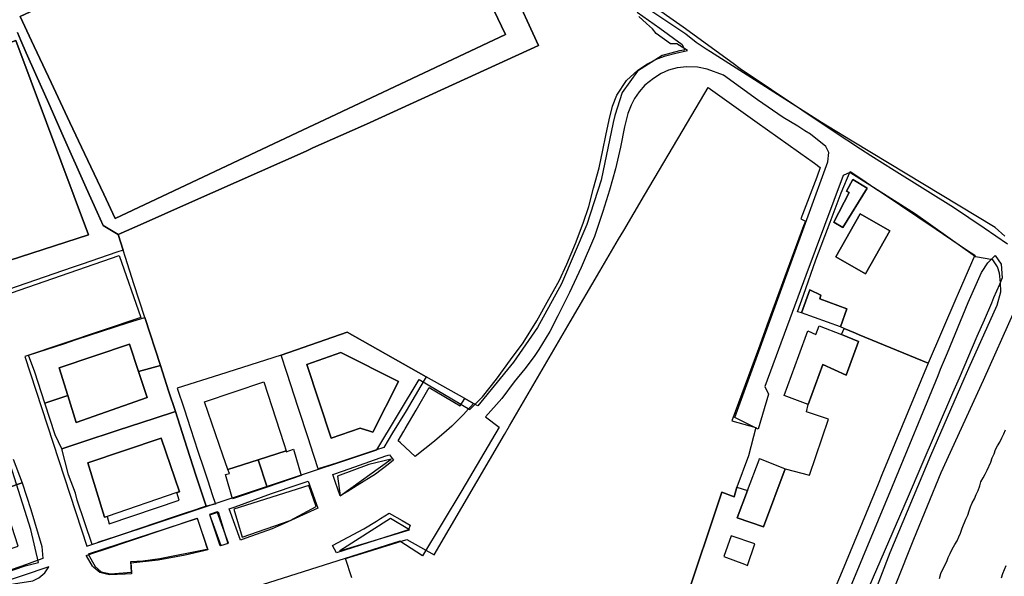
# Model space of a CAD drawing. Extents: x 1719668 to 1732973, y 5024848 to 5037745.
# Drawn here: x 1722479 to 1722714, y 5027794 to 5027926 of the extents above; entities that cross this region are included whole.
import ezdxf

# ---------------------------------------------------------------- set-up
doc = ezdxf.new("R2010")
doc.units = 0
doc.header["$MEASUREMENT"] = 0
for name, color, linetype in [('AB_CDA', 136, 'CONTINUOUS'), ('AR_VRD', 106, 'CONTINUOUS'), ('ATTR', 176, 'CONTINUOUS'), ('EDIFC', 246, 'CONTINUOUS'), ('SCARPT', 116, 'CONTINUOUS'), ('VIAB', 252, 'CONTINUOUS')]:
    doc.layers.add(name, color=color, linetype=linetype)

msp = doc.modelspace()

# ---------------------------------------------------------------- linework, layer by layer
at = {"layer": 'AB_CDA', "linetype": 'Continuous'}
for points in [[(1722698.38, 5027793.23), (1722698.76, 5027794.48), (1722699.66, 5027796.42), (1722700.16, 5027797.3), (1722700.49, 5027798.3), (1722700.94, 5027799.26), (1722701.47, 5027800.24), (1722702.04, 5027801.35), (1722702.62, 5027802.24), (1722702.99, 5027803.18), (1722703.4, 5027804.1), (1722703.8, 5027805.29), (1722704.68, 5027807.38), (1722705.17, 5027808.37), (1722705.47, 5027809.37), (1722705.78, 5027810.34), (1722706.21, 5027811.34), (1722706.75, 5027812.29), (1722707.13, 5027813.29), (1722707.61, 5027814.23), (1722707.99, 5027815.35), (1722708.27, 5027816.35), (1722708.82, 5027817.27), (1722709.32, 5027818.16), (1722709.79, 5027819.08), (1722710.62, 5027821.02), (1722711, 5027822.01), (1722711.42, 5027822.99), (1722711.78, 5027824), (1722712.24, 5027824.93), (1722712.76, 5027825.8), (1722713.26, 5027826.76), (1722713.76, 5027827.78), (1722714.17, 5027828.72)], [(1722714.21, 5027796.28), (1722713.79, 5027795.34), (1722713.42, 5027794.34), (1722713.1, 5027793.37)]]:
    msp.add_lwpolyline(points, dxfattribs=at)
at = {"layer": 'AR_VRD', "linetype": 'Continuous'}
for points in [[(1722626.44, 5027928.27), (1722631.77, 5027924.43), (1722637.11, 5027920.6), (1722637.56, 5027919.54), (1722637.58, 5027919.18), (1722636.47, 5027919.07), (1722632.39, 5027917.96), (1722626.47, 5027914.2), (1722622.82, 5027909.12), (1722621.06, 5027903.64), (1722620.71, 5027902), (1722617.79, 5027888.2), (1722614.4, 5027877.69), (1722608.38, 5027863.53), (1722602.66, 5027853.08), (1722596.97, 5027844.85), (1722588.47, 5027834.42), (1722587.39, 5027835.02), (1722585.38, 5027836.15), (1722576.17, 5027841.33), (1722557.36, 5027851.97), (1722541.59, 5027846.48), (1722526.88, 5027841.8), (1722516.85, 5027838.62), (1722518.46, 5027833.73), (1722520.02, 5027829.01), (1722521.79, 5027823.66), (1722523.2, 5027819.38), (1722524.13, 5027816.55), (1722525.2, 5027813.3), (1722525.95, 5027811.02), (1722523.72, 5027810.52), (1722522.02, 5027815.74), (1722521.39, 5027817.7), (1722519.16, 5027824.57), (1722516.4, 5027833.05), (1722514.8, 5027837.98), (1722512.83, 5027844.03), (1722509.1, 5027855.51), (1722506.52, 5027863.54), (1722504.53, 5027869.75), (1722503.94, 5027871.57), (1722502.75, 5027875.26), (1722506.73, 5027877.02), (1722507.99, 5027877.59), (1722519.75, 5027882.82), (1722547.53, 5027895.17), (1722549.16, 5027895.9), (1722560.51, 5027900.95), (1722562.82, 5027902), (1722602.93, 5027920.31), (1722596.64, 5027934.05)], [(1722713.95, 5027874.84), (1722711.71, 5027876.93), (1722677.59, 5027897.54), (1722672.12, 5027900.84), (1722670.29, 5027902), (1722643.85, 5027918.79), (1722642.86, 5027919.46), (1722640.45, 5027921.08), (1722637.99, 5027923.02), (1722624.39, 5027932.18)], [(1722478.76, 5027923.39), (1722479.6, 5027921.5), (1722480.89, 5027918.58), (1722483.2, 5027913.39), (1722486.24, 5027906.53), (1722488.25, 5027902), (1722489.7, 5027898.73), (1722495.17, 5027886.43), (1722497.75, 5027880.61), (1722499.17, 5027877.41), (1722502.75, 5027875.26), (1722503.94, 5027871.57), (1722502.42, 5027871.05), (1722494.2, 5027868.21), (1722491.85, 5027867.4), (1722474.27, 5027861.35)], [(1722558.41, 5027793.45), (1722556.93, 5027798), (1722559.76, 5027798.89), (1722571.5, 5027802.6), (1722578.04, 5027798.88), (1722594.8, 5027827.58), (1722596.01, 5027829.65), (1722604.88, 5027844.88), (1722610.44, 5027854.44), (1722617.48, 5027866.55), (1722621.95, 5027874.13), (1722623.21, 5027876.25), (1722628.17, 5027884.66), (1722638.4, 5027902), (1722643.3, 5027910.32), (1722654.98, 5027902), (1722667.29, 5027893.22), (1722667.55, 5027893.04), (1722668.68, 5027892.24), (1722670.03, 5027891.28), (1722669.17, 5027888.96), (1722665.39, 5027879.04), (1722666.46, 5027878.46), (1722666.03, 5027877.3), (1722661.6, 5027865.25), (1722657.3, 5027853.55), (1722655.27, 5027848.04), (1722648.94, 5027830.83), (1722651.8, 5027830.03), (1722654.65, 5027829.24), (1722652.92, 5027822.53), (1722650.17, 5027815.03), (1722649.52, 5027812.7), (1722646.58, 5027813.84), (1722637.56, 5027786.99)], [(1722676.84, 5027790.27), (1722687.26, 5027815.29), (1722698.07, 5027841.69), (1722698.69, 5027843.18), (1722700.29, 5027847.1), (1722705.21, 5027859.1), (1722708.4, 5027866.2), (1722709.9, 5027868.52), (1722711.71, 5027870.3), (1722713.09, 5027868.21), (1722713.36, 5027864.91), (1722712.7, 5027863.38), (1722711.31, 5027860.15), (1722710.77, 5027858.88), (1722709.03, 5027854.85), (1722707.35, 5027850.95), (1722703.08, 5027841.06), (1722701.52, 5027837.43), (1722693.96, 5027819.9), (1722690.92, 5027812.85), (1722678.76, 5027784.63)], [(1722637.56, 5027786.99), (1722646.58, 5027813.84), (1722649.52, 5027812.7), (1722650.17, 5027815.03), (1722652.66, 5027814.21), (1722650.21, 5027807.74), (1722656.52, 5027805.55), (1722661.66, 5027819.43), (1722667.46, 5027817.91), (1722672, 5027831.28), (1722666.72, 5027833.03), (1722667.14, 5027834.78), (1722670.6, 5027844.28), (1722676.19, 5027841.74), (1722679.14, 5027849.77), (1722675.11, 5027851.4), (1722675.69, 5027852.88), (1722678.44, 5027851.75), (1722679.3, 5027851.39), (1722695.71, 5027844.61), (1722684.7, 5027817.97), (1722683.79, 5027815.75), (1722675.22, 5027795.04), (1722673.11, 5027789.93)], [(1722477.75, 5027821.72), (1722479.89, 5027816.04), (1722472.58, 5027813.62)]]:
    msp.add_lwpolyline(points, dxfattribs=at)
for points in [[(1722436.09, 5027902), (1722449.52, 5027860.29), (1722495.73, 5027875.16), (1722485.71, 5027902), (1722478.42, 5027921.52), (1722435.02, 5027905.32)], [(1722706.81, 5027870.34), (1722702.88, 5027861.23), (1722702.31, 5027859.9), (1722695.71, 5027844.61), (1722679.3, 5027851.39), (1722678.44, 5027851.75), (1722675.69, 5027852.88), (1722674.81, 5027853.24), (1722676.38, 5027857.52), (1722669.88, 5027859.91), (1722670.16, 5027860.8), (1722667.51, 5027862.07), (1722665.51, 5027856.63), (1722664.6, 5027856.84), (1722666.01, 5027860.82), (1722668.98, 5027869.23), (1722672.35, 5027878.21), (1722674.97, 5027885.18), (1722677.17, 5027890.31), (1722680.63, 5027887.97), (1722680.93, 5027887.77), (1722683.29, 5027886.18), (1722684.76, 5027885.2), (1722697.66, 5027876.51), (1722704.86, 5027871.65)], [(1722673.21, 5027878.18), (1722675.37, 5027876.96), (1722681.17, 5027886.3), (1722677.78, 5027888.38), (1722676.23, 5027885.63), (1722676.87, 5027885.28)], [(1722679.55, 5027880.18), (1722673.69, 5027869.93), (1722680.78, 5027865.87), (1722686.59, 5027876.17)], [(1722512.83, 5027844.03), (1722507.62, 5027842.65), (1722505.5, 5027849.14), (1722488.76, 5027843.46), (1722490.79, 5027836.89), (1722485.31, 5027835.1), (1722482.93, 5027842.46), (1722481.39, 5027846.5), (1722490.05, 5027849.31), (1722492.81, 5027850.21), (1722505.25, 5027854.26), (1722509.1, 5027855.51)], [(1722576.17, 5027841.33), (1722574.88, 5027839.17), (1722571.34, 5027833.25), (1722568.15, 5027828.02), (1722566.05, 5027824.52), (1722564.09, 5027823.86), (1722554.76, 5027820.74), (1722550.45, 5027819.43), (1722548.53, 5027825.28), (1722548.2, 5027826.31), (1722545.66, 5027834.07), (1722542.95, 5027842.34), (1722541.59, 5027846.48), (1722557.36, 5027851.97)], [(1722547.74, 5027844.3), (1722553.52, 5027826.74), (1722560.46, 5027829.07), (1722562.72, 5027828.36), (1722563.42, 5027828.14), (1722569.55, 5027840.26), (1722555.82, 5027847.12)], [(1722516.4, 5027833.05), (1722511.39, 5027831.41), (1722502.81, 5027828.6), (1722494.11, 5027825.75), (1722489.38, 5027824.19), (1722487.76, 5027827.51), (1722485.31, 5027835.1), (1722490.79, 5027836.89), (1722492.77, 5027830.46), (1722509.67, 5027836.38), (1722507.62, 5027842.65), (1722512.83, 5027844.03), (1722514.8, 5027837.98)], [(1722585.38, 5027836.15), (1722587.39, 5027835.02), (1722586.76, 5027834.3), (1722586.26, 5027833.72), (1722585.07, 5027832.35), (1722582.87, 5027830.19), (1722582.22, 5027829.55), (1722580.99, 5027828.5), (1722578.11, 5027826.04), (1722573.53, 5027822.32), (1722570.06, 5027825.59), (1722569.5, 5027826.11), (1722570.84, 5027828.42), (1722571.16, 5027828.97), (1722573.74, 5027833.41), (1722576.86, 5027838.77), (1722584.28, 5027834.42)], [(1722523.72, 5027810.52), (1722519.76, 5027809.18), (1722519.45, 5027809.08), (1722515.91, 5027807.89), (1722503.93, 5027803.84), (1722502.28, 5027803.29), (1722498.12, 5027801.89), (1722497.61, 5027801.72), (1722496.58, 5027801.37), (1722492.99, 5027811.91), (1722492.63, 5027813.63), (1722490.97, 5027817.95), (1722489.38, 5027824.19), (1722494.11, 5027825.75), (1722502.81, 5027828.6), (1722511.39, 5027831.41), (1722516.4, 5027833.05), (1722519.16, 5027824.57), (1722521.39, 5027817.7), (1722522.02, 5027815.74)], [(1722495.52, 5027820.81), (1722499.56, 5027807.88), (1722500.12, 5027808.07), (1722500.63, 5027806.28), (1722517.34, 5027811.97), (1722516.78, 5027813.76), (1722517.36, 5027813.96), (1722513.02, 5027826.7)], [(1722546.4, 5027817.81), (1722538.25, 5027815.07), (1722536.14, 5027821.59), (1722542.8, 5027823.74), (1722542.8, 5027823.46), (1722544.51, 5027824.11)], [(1722538.25, 5027815.07), (1722529.98, 5027812.28), (1722528.37, 5027818.06), (1722529.33, 5027818.29), (1722528.87, 5027819.24), (1722536.14, 5027821.59)], [(1722568.33, 5027821.46), (1722567.06, 5027820.47), (1722564.07, 5027818.13), (1722559.67, 5027815.42), (1722557.3, 5027813.96), (1722555.66, 5027812.95), (1722554.54, 5027816.16), (1722553.88, 5027818.06), (1722556.42, 5027818.94), (1722566.56, 5027822.48), (1722567.39, 5027822.77)], [(1722484.83, 5027798.01), (1722482.86, 5027797.31), (1722480.95, 5027796.64), (1722477.25, 5027795.34), (1722473.79, 5027794.12), (1722472.03, 5027798.73), (1722478.95, 5027800.99), (1722475.98, 5027810.1), (1722473.94, 5027809.43), (1722472.58, 5027813.62), (1722479.89, 5027816.04), (1722481.96, 5027809.69), (1722484.58, 5027800.87)], [(1722550.31, 5027810.06), (1722542.29, 5027806.39), (1722539.45, 5027805.09), (1722533.19, 5027802.88), (1722531.89, 5027802.42), (1722529.25, 5027809.86), (1722530.63, 5027810.37), (1722539.32, 5027813.55), (1722545.63, 5027815.68), (1722548.07, 5027816.5)], [(1722528.92, 5027801.63), (1722528.86, 5027801.61), (1722527.67, 5027801.25), (1722527.06, 5027801.07), (1722524.58, 5027808.48), (1722526.55, 5027809.1), (1722526.62, 5027809.13)], [(1722523.34, 5027802.38), (1722523.82, 5027800.92), (1722524.1, 5027800.09), (1722523.83, 5027800.02), (1722523.22, 5027799.88), (1722518.71, 5027798.79), (1722512.34, 5027797.62), (1722505.83, 5027796.89), (1722505.88, 5027796.11), (1722505.97, 5027794.47), (1722505.97, 5027794.4), (1722504.48, 5027794.27), (1722504.32, 5027794.26), (1722500.79, 5027794.12), (1722500.01, 5027794.31), (1722498.41, 5027794.7), (1722497.01, 5027795.89), (1722496.65, 5027796.2), (1722495.2, 5027798.66), (1722495.17, 5027798.78), (1722497.46, 5027799.55), (1722498.93, 5027800.04), (1722521.6, 5027807.64)], [(1722572.34, 5027805.95), (1722571.94, 5027804.84), (1722554.81, 5027799.42), (1722553.84, 5027801.13), (1722561.29, 5027805.07), (1722564.31, 5027806.96), (1722565.28, 5027807.57), (1722566.32, 5027808.22), (1722567.35, 5027808.87), (1722570.39, 5027807.09)], [(1722652, 5027796.65), (1722652.67, 5027796.4), (1722654.43, 5027801.52), (1722648.77, 5027803.46), (1722647.01, 5027798.51)]]:
    msp.add_lwpolyline(points, close=True, dxfattribs=at)
at = {"layer": 'ATTR', "linetype": 'Continuous'}
for points in [[(1722575.11, 5027965.32), (1722579.8, 5027955.32), (1722587.64, 5027938.61), (1722592.28, 5027928.73), (1722595, 5027922.93), (1722550.6, 5027902), (1722548.23, 5027900.88), (1722502.03, 5027879.11), (1722499.33, 5027884.87), (1722494.77, 5027894.6), (1722491.29, 5027902), (1722486.83, 5027911.5), (1722482.17, 5027921.45), (1722479.45, 5027927.25), (1722525.82, 5027949.03), (1722572.47, 5027970.93)], [(1722575.11, 5027965.32), (1722572.47, 5027970.93), (1722525.82, 5027949.03), (1722479.45, 5027927.25), (1722482.17, 5027921.45), (1722486.83, 5027911.5), (1722491.29, 5027902), (1722494.77, 5027894.6), (1722499.33, 5027884.87), (1722502.03, 5027879.11), (1722548.23, 5027900.88), (1722550.6, 5027902), (1722595, 5027922.93), (1722592.28, 5027928.73), (1722587.64, 5027938.61), (1722579.8, 5027955.32)], [(1722495.73, 5027875.16), (1722449.52, 5027860.29), (1722436.09, 5027902), (1722435.02, 5027905.32), (1722478.42, 5027921.52), (1722485.71, 5027902)]]:
    msp.add_lwpolyline(points, close=True, dxfattribs=at)
msp.add_lwpolyline([(1722596.64, 5027934.05), (1722602.93, 5027920.31), (1722562.82, 5027902), (1722560.51, 5027900.95), (1722549.16, 5027895.9), (1722547.53, 5027895.17), (1722519.75, 5027882.82), (1722507.99, 5027877.59), (1722506.73, 5027877.02), (1722502.75, 5027875.26), (1722499.17, 5027877.41), (1722497.75, 5027880.61), (1722495.17, 5027886.43), (1722489.7, 5027898.73), (1722488.25, 5027902), (1722486.24, 5027906.53), (1722483.2, 5027913.39), (1722480.89, 5027918.58), (1722479.6, 5027921.5), (1722478.76, 5027923.39)], dxfattribs=at)
at = {"layer": 'EDIFC', "linetype": 'Continuous'}
for points in [[(1722675.37, 5027876.96), (1722673.21, 5027878.18), (1722676.87, 5027885.28), (1722676.23, 5027885.63), (1722677.78, 5027888.38), (1722681.17, 5027886.3)], [(1722679.55, 5027880.18), (1722686.59, 5027876.17), (1722680.78, 5027865.87), (1722673.69, 5027869.93)], [(1722670.16, 5027860.8), (1722669.88, 5027859.91), (1722676.38, 5027857.52), (1722674.81, 5027853.24), (1722665.51, 5027856.63), (1722667.51, 5027862.07)], [(1722669.79, 5027853.53), (1722675.11, 5027851.4), (1722679.14, 5027849.77), (1722676.19, 5027841.74), (1722670.6, 5027844.28), (1722667.14, 5027834.78), (1722661.42, 5027836.87), (1722664.89, 5027846.4), (1722667.03, 5027852.29), (1722668.94, 5027851.42)], [(1722507.62, 5027842.65), (1722509.67, 5027836.38), (1722492.77, 5027830.46), (1722490.79, 5027836.89), (1722488.76, 5027843.46), (1722505.5, 5027849.14)], [(1722562.72, 5027828.36), (1722560.46, 5027829.07), (1722553.52, 5027826.74), (1722547.74, 5027844.3), (1722555.82, 5027847.12), (1722569.55, 5027840.26), (1722563.42, 5027828.14)], [(1722542.25, 5027825.44), (1722542.8, 5027823.74), (1722536.14, 5027821.59), (1722528.87, 5027819.24), (1722527.7, 5027822.64), (1722523.37, 5027835.35), (1722537.51, 5027840.11)], [(1722516.78, 5027813.76), (1722500.12, 5027808.07), (1722499.56, 5027807.88), (1722495.52, 5027820.81), (1722513.02, 5027826.7), (1722517.36, 5027813.96)], [(1722661.66, 5027819.43), (1722656.52, 5027805.55), (1722650.21, 5027807.74), (1722652.66, 5027814.21), (1722655.43, 5027821.54), (1722655.57, 5027821.89)]]:
    msp.add_lwpolyline(points, close=True, dxfattribs=at)
at = {"layer": 'SCARPT', "linetype": 'Continuous'}
msp.add_lwpolyline([(1722676.84, 5027790.27), (1722687.26, 5027815.29), (1722698.07, 5027841.69), (1722698.69, 5027843.18), (1722700.29, 5027847.1), (1722705.21, 5027859.1), (1722708.4, 5027866.2), (1722709.9, 5027868.52), (1722711.71, 5027870.3), (1722713.09, 5027868.21), (1722713.36, 5027864.91), (1722712.7, 5027863.38), (1722711.31, 5027860.15), (1722710.77, 5027858.88), (1722709.03, 5027854.85), (1722707.35, 5027850.95), (1722703.08, 5027841.06), (1722701.52, 5027837.43), (1722693.96, 5027819.9), (1722690.92, 5027812.85), (1722678.76, 5027784.63)], dxfattribs=at)
at = {"layer": 'VIAB', "linetype": 'Continuous'}
for points in [[(1722847.48, 5028116.85), (1722833.02, 5028088.92), (1722821.19, 5028065.58), (1722811.28, 5028047.04), (1722802.96, 5028030.83), (1722791.31, 5028007.46), (1722780.31, 5027986.23), (1722769.27, 5027964.21), (1722755.82, 5027938.86), (1722747.4, 5027921.3), (1722736.93, 5027900), (1722735.47, 5027897.04), (1722728.86, 5027883.58), (1722725.48, 5027876.42), (1722721.16, 5027867.35), (1722716.23, 5027857.01), (1722708.82, 5027840.5), (1722698.74, 5027818.49), (1722692.24, 5027802.57), (1722683.8, 5027781.39), (1722678.15, 5027766.65), (1722653.37, 5027695.44), (1722634.69, 5027639.29), (1722615.05, 5027584.07)], [(1722620.38, 5027936.77), (1722637.36, 5027924.74), (1722649.23, 5027916.13), (1722650.97, 5027914.86), (1722673.12, 5027900), (1722679.57, 5027895.67), (1722682.1, 5027894.08), (1722687.61, 5027890.62), (1722701.72, 5027881.8), (1722709.04, 5027876.86), (1722714.65, 5027873.05)], [(1722470.13, 5027792.7), (1722480.63, 5027796.29), (1722483.8, 5027797.07), (1722481.95, 5027804.95), (1722465.37, 5027857.23), (1722503.03, 5027870.23), (1722508.17, 5027855.46), (1722480.58, 5027846.16), (1722495.33, 5027800.94), (1722564.39, 5027823.95), (1722574.45, 5027840.68), (1722586.53, 5027833.57), (1722589.58, 5027836.59), (1722592.93, 5027840.75), (1722596.24, 5027845.36), (1722599.23, 5027849.47), (1722602.53, 5027854.73), (1722605.36, 5027859.83), (1722607.82, 5027864.26), (1722609.66, 5027868.17), (1722611.72, 5027873.13), (1722613.55, 5027877.95), (1722614.86, 5027881.94), (1722616.01, 5027886.35), (1722617.38, 5027891.18), (1722618.23, 5027895.4), (1722618.9, 5027898.86), (1722619.77, 5027902.58), (1722620.5, 5027905.86), (1722621.57, 5027908.47), (1722623.85, 5027912.01), (1722626.57, 5027914.45), (1722628.87, 5027915.95), (1722631.13, 5027917.13), (1722633.15, 5027917.83), (1722635.59, 5027918.49), (1722638.38, 5027919.1), (1722635.84, 5027920.72), (1722634.36, 5027920.7), (1722630.96, 5027923.2), (1722630.07, 5027924.34), (1722628.66, 5027925.59), (1722626.82, 5027927.22)], [(1722679.21, 5027780.02), (1722686.68, 5027799.45), (1722696.33, 5027822.6), (1722704.29, 5027840.87), (1722705.38, 5027843.39), (1722712.15, 5027858.42), (1722712.99, 5027861.57), (1722712.94, 5027863.85), (1722712.73, 5027866.08), (1722712.2, 5027867.6), (1722711.13, 5027869.23), (1722706.96, 5027869.92), (1722692.72, 5027880.14), (1722689.22, 5027882.38), (1722677.06, 5027890.04), (1722675.44, 5027889.34), (1722666.54, 5027865.51), (1722656.81, 5027839.01), (1722657.71, 5027837.17), (1722655.26, 5027828.84), (1722649.64, 5027831.63), (1722662.42, 5027866.85), (1722671.81, 5027892.63), (1722672.07, 5027894.86), (1722671.33, 5027896.24), (1722667.68, 5027899.18), (1722666.37, 5027900), (1722664.67, 5027901.06), (1722661.18, 5027903.18), (1722655.1, 5027907.34), (1722647, 5027913.25), (1722643.08, 5027914.7), (1722640.75, 5027915.16), (1722638.23, 5027915.24), (1722635.96, 5027914.97), (1722633.85, 5027914.41), (1722632.1, 5027913.65), (1722630.29, 5027912.49), (1722628.24, 5027910.86), (1722626.87, 5027909.32), (1722625.79, 5027907.72), (1722624.94, 5027906.11), (1722624.21, 5027904.09), (1722623.39, 5027900.96), (1722622.4, 5027896.08), (1722621.23, 5027890.96), (1722619.82, 5027885.87), (1722618.25, 5027880.77), (1722616.26, 5027874.81), (1722613.04, 5027867.4), (1722610.28, 5027861.42), (1722607.51, 5027855.88), (1722605.59, 5027852.15), (1722602.95, 5027847.89), (1722601.85, 5027846.19), (1722599.64, 5027843.24), (1722597.1, 5027840.11), (1722594.15, 5027836.2), (1722590.3, 5027831.82), (1722593.51, 5027829.37), (1722584.62, 5027814.21), (1722575.26, 5027798.64), (1722569.85, 5027802.19), (1722422.07, 5027755.3)]]:
    msp.add_lwpolyline(points, dxfattribs=at)
for points in [[(1722555.03, 5027817.64), (1722555.67, 5027812.95), (1722567.79, 5027821.74), (1722562.5, 5027820.48)], [(1722549.96, 5027810.43), (1722548.18, 5027815.43), (1722530.3, 5027809.83), (1722532.33, 5027803.11), (1722543.71, 5027807.12)], [(1722529.04, 5027801.69), (1722526.33, 5027809.13), (1722524.56, 5027808.54), (1722527.26, 5027801.1)], [(1722497.33, 5027796.14), (1722498.69, 5027794.86), (1722500.98, 5027794.34), (1722505.97, 5027794.75), (1722505.77, 5027797.32), (1722508.65, 5027797.44), (1722512.72, 5027798), (1722523.47, 5027800.21), (1722524.12, 5027800.25), (1722521.65, 5027807.56), (1722495.66, 5027799.1)], [(1722567.61, 5027807.56), (1722555.55, 5027799.84), (1722572.17, 5027804.83)], [(1722476.8, 5027791.8), (1722482.46, 5027792.73), (1722483.9, 5027793.41), (1722485.34, 5027794.59), (1722486.27, 5027796.03), (1722467.16, 5027789.61)]]:
    msp.add_lwpolyline(points, close=True, dxfattribs=at)

doc.saveas('drawing.dxf')
